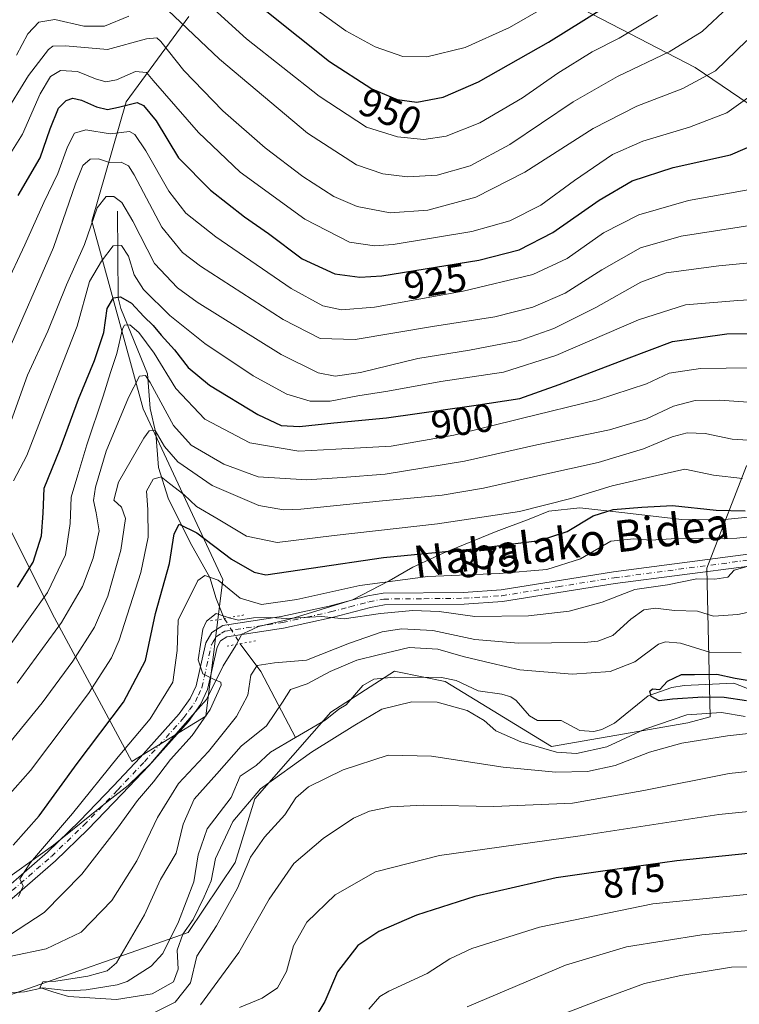
# Model space of a CAD drawing. Units: metres. Extents: x 640895 to 644339, y 4762269 to 4764653.
# Drawn here: x 642618 to 642800, y 4763512 to 4763761 of the extents above; entities that cross this region are included whole.
import ezdxf
from ezdxf.enums import TextEntityAlignment as Align

# ---------------------------------------------------------------- set-up
doc = ezdxf.new("R2010")
doc.units = ezdxf.units.M
doc.header["$MEASUREMENT"] = 0
doc.linetypes.add('DGN Style 4', pattern=[2.6384748266838614, 1.318413404963828, -0.6592067024819142, 0.001648016756204785, -0.6592067024819142])
doc.linetypes.add('DGN Style 5', pattern=[1.1536117293433497, 0.4944050268614355, -0.6592067024819142])
for name, color, linetype, lineweight in [('Arbolado forestal CxS', 92, 'Continuous', 0), ('Corriente natural lineal', 142, 'Continuous', 13), ('Corriente natural lineal oculto', 9, 'DGN Style 4', 13), ('Curva de nivel maestra', 30, 'Continuous', 30), ('Curva de nivel normal', 30, 'Continuous', 0), ('Espacio natural protegido', 121, 'Continuous', 13), ('Espacio natural protegido CxS', 121, 'Continuous', 0), ('Pista no pavimentada Cxs', 111, 'Continuous', 0), ('Pista no pavimentada eje', 91, 'DGN Style 4', 0), ('Puente lineal', 2, 'DGN Style 5', 0), ('Rótulo de curva de nivel directora', 7, 'Continuous', 0), ('Texto cartográfico', 7, 'Continuous', 0)]:
    doc.layers.add(name, color=color, linetype=linetype, lineweight=lineweight)
doc.styles.add('Style-Arial', font='txt')

# ---------------------------------------------------------------- blocks, each defined once
blk = doc.blocks.new('*U8')
at = {"layer": 'Arbolado forestal CxS', "color": 92, "linetype": 'Continuous', "lineweight": 0}
for points in [[(642613.767, 4763513.923699999, 855.6331000000064), (642660.9095000002, 4763530.4483, 855.0173999999971), (642672.7745000003, 4763548.1931, 856.7875999999961), (642677.7237, 4763564.330900001, 854.2065000000002), (642697.0195000004, 4763586.251700001, 852.3751999999951), (642713.0565, 4763596.569300001, 852.9600000000064), (642713.4288999997, 4763596.495100001, 852.8980000000012), (642720.0867, 4763595.169700001, 852.3680000000023), (642725.8973000003, 4763594.0131, 852.1334999999963), (642752.7597000003, 4763577.5141, 852.9771000000038), (642787.3222000003, 4763583.5449, 854.922399999996), (642792.9099000003, 4763585.039100001, 853.9483000000038), (642792.0554999998, 4763622.672300001, 866.1717999999966), (642802.1337000001, 4763648.586300001, 882.5999000000012), (642838.1243000004, 4763668.740300001, 890.8525999999983), (642846.7625000002, 4763701.852299999, 904.0984999999928), (642825.1690999996, 4763724.8881, 918.0369000000064), (642789.1778999995, 4763749.363299999, 937.6591999999946), (642756.0669, 4763766.6403, 956.1391000000004)], [(642661.0503000002, 4763762.324100001, 941.4747999999963), (642645.2143000001, 4763740.729499999, 926.7584999999963), (642636.5758999997, 4763710.496300001, 910.9244000000036), (642649.5321000004, 4763662.987500001, 889.1689999999944), (642669.6864999998, 4763619.796900001, 871.0307999999932), (642665.3671000004, 4763585.2445, 865.0108000000038), (642646.6523000002, 4763573.7281, 867.9214000000065), (642626.4978999998, 4763611.1599, 893.6932999999991), (642603.4641000006, 4763657.2301, 919.3104000000021), (642578.9908999996, 4763696.1021, 945.7608999999939), (642560.2756000003, 4763726.335899999, 965.2397999999957), (642547.3191000001, 4763765.206499999, 983.6883999999991)]]:
    blk.add_polyline3d(points, dxfattribs=at)

msp = doc.modelspace()

# ---------------------------------------------------------------- linework, layer by layer
at = {"layer": 'Arbolado forestal CxS', "color": 92, "linetype": 'Continuous', "lineweight": 0}
for points in [[(642756.0669, 4763766.6403, 956.1391000000004), (642789.1778999995, 4763749.363299999, 937.6591999999946), (642825.1690999996, 4763724.8881, 918.0369000000064), (642846.7625000002, 4763701.852299999, 904.0984999999928), (642838.1243000004, 4763668.740300001, 890.8525999999983), (642802.1337000001, 4763648.586300001, 882.5999000000012), (642792.0554999998, 4763622.672300001, 866.1717999999966), (642792.9099000003, 4763585.039100001, 853.9483000000038), (642787.3222000003, 4763583.5449, 854.922399999996), (642752.7597000003, 4763577.5141, 852.9771000000038), (642725.8973000003, 4763594.0131, 852.1334999999963), (642720.0867, 4763595.169700001, 852.3680000000023), (642713.4288999997, 4763596.495100001, 852.8980000000012), (642713.0565, 4763596.569300001, 852.9600000000064), (642697.0195000004, 4763586.251700001, 852.3751999999951), (642677.7237, 4763564.330900001, 854.2065000000002), (642672.7745000003, 4763548.1931, 856.7875999999961), (642660.9095000002, 4763530.4483, 855.0173999999971), (642613.767, 4763513.923699999, 855.6331000000064)], [(642613.767, 4763513.923699999, 855.6331000000064), (642660.9095000002, 4763530.4483, 855.0173999999971), (642672.7745000003, 4763548.1931, 856.7875999999961), (642677.7237, 4763564.330900001, 854.2065000000002), (642697.0195000004, 4763586.251700001, 852.3751999999951), (642713.0565, 4763596.569300001, 852.9600000000064), (642713.4288999997, 4763596.495100001, 852.8980000000012), (642720.0867, 4763595.169700001, 852.3680000000023), (642725.8973000003, 4763594.0131, 852.1334999999963), (642752.7597000003, 4763577.5141, 852.9771000000038), (642787.3222000003, 4763583.5449, 854.922399999996), (642792.9099000003, 4763585.039100001, 853.9483000000038), (642792.0554999998, 4763622.672300001, 866.1717999999966), (642802.1337000001, 4763648.586300001, 882.5999000000012), (642838.1243000004, 4763668.740300001, 890.8525999999983), (642846.7625000002, 4763701.852299999, 904.0984999999928), (642825.1690999996, 4763724.8881, 918.0369000000064), (642789.1778999995, 4763749.363299999, 937.6591999999946), (642756.0669, 4763766.6403, 956.1391000000004)], [(642547.3191000001, 4763765.206499999, 983.6883999999991), (642560.2756000003, 4763726.335899999, 965.2397999999957), (642578.9908999996, 4763696.1021, 945.7608999999939), (642603.4641000006, 4763657.2301, 919.3104000000021), (642626.4978999998, 4763611.1599, 893.6932999999991), (642646.6523000002, 4763573.7281, 867.9214000000065), (642665.3671000004, 4763585.2445, 865.0108000000038), (642669.6864999998, 4763619.796900001, 871.0307999999932), (642649.5321000004, 4763662.987500001, 889.1689999999944), (642636.5758999997, 4763710.496300001, 910.9244000000036), (642645.2143000001, 4763740.729499999, 926.7584999999963), (642661.0503000002, 4763762.324100001, 941.4747999999963)], [(642661.0503000002, 4763762.324100001, 941.4747999999963), (642645.2143000001, 4763740.729499999, 926.7584999999963), (642636.5758999997, 4763710.496300001, 910.9244000000036), (642649.5321000004, 4763662.987500001, 889.1689999999944), (642669.6864999998, 4763619.796900001, 871.0307999999932), (642665.3671000004, 4763585.2445, 865.0108000000038), (642646.6523000002, 4763573.7281, 867.9214000000065), (642626.4978999998, 4763611.1599, 893.6932999999991), (642603.4641000006, 4763657.2301, 919.3104000000021), (642578.9908999996, 4763696.1021, 945.7608999999939), (642560.2756000003, 4763726.335899999, 965.2397999999957), (642547.3191000001, 4763765.206499999, 983.6883999999991)]]:
    msp.add_polyline3d(points, dxfattribs=at)
at = {"layer": 'Corriente natural lineal', "color": 142, "linetype": 'Continuous', "lineweight": 13, "extrusion": (-0.08900335702244652, -0.4818532682895952, 0.8717200412273256), "elevation": -2351804.479467384, "flags": 128}
msp.add_lwpolyline([(-233267.6191637765, 4185636.309698567), (-233261.2023436708, 4185629.495267943), (-233249.5314895489, 4185612.415824411)], dxfattribs=at)
at = {"layer": 'Corriente natural lineal', "color": 142, "linetype": 'Continuous', "lineweight": 13}
for points in [[(642643, 4763713, 909.1604999999981), (642643.2103000004, 4763691.087099999, 900.8294000000025), (642643.9106000002, 4763688.434400001, 899.6003000000056), (642650.5834999997, 4763671.827500001, 891.6649000000034), (642651.2960000001, 4763663.1226, 888.5571000000054), (642652.7096999995, 4763656.879699999, 885.4795000000014), (642653.3770000003, 4763648.156199999, 882.4689000000071), (642655.8602, 4763640.4135, 879.3294000000025), (642661.3926999997, 4763629.162699999, 874.3313000000053), (642666.4193000002, 4763620.3408, 870.599199999997), (642667.9901000002, 4763615.020099999, 868.0837999999932), (642670.0301000001, 4763609.9301, 865.9437000000034)], [(642688.0324999997, 4763579.7794, 852.7948999999935), (642695.5734999999, 4763584.162799999, 852.455700000006), (642699, 4763587, 852.248000000007), (642700.8320000004, 4763588.066500001, 852.1785999999993), (642705.1008000001, 4763592.950200001, 852.2670999999974), (642707.858, 4763594.551200001, 852.6303000000044), (642712.9702000003, 4763595.0999, 852.6342000000004), (642724.9680000005, 4763594.9575, 852.3034999999946), (642728.6928000003, 4763594.259, 851.9949999999953), (642734.2638999998, 4763591.590700001, 851.4251999999979), (642740.2340000002, 4763590.768100001, 851.655899999998), (642742.5257000001, 4763590.086999999, 851.6337000000058), (642743.8649000004, 4763589.1457, 851.3853999999993), (642747.2397999996, 4763585.327299999, 850.9097000000038), (642749.2758999999, 4763584.088300001, 850.8246000000073), (642755.2503000004, 4763584.1284, 850.6679000000004), (642759.994, 4763581.549900001, 850.5843000000023), (642763.5401999997, 4763581.329299999, 850.6306000000042), (642765.5290999999, 4763581.862199999, 850.4008999999934), (642768.7520000003, 4763583.456499999, 850.3536000000023), (642777.2779999999, 4763590.319599999, 850.7869000000064), (642783.2363999998, 4763592.466700001, 849.9435999999987), (642786.3825000003, 4763592.951099999, 849.9830999999976), (642798.9338999996, 4763593.5869, 850.3528999999982), (642803.9112, 4763591.589500001, 849.9110999999976)], [(642611.7357000001, 4763514.8707, 856.1359999999986), (642619.5303999997, 4763515.4045, 855.4377999999997), (642624.1240999997, 4763516.437899999, 855.1484000000056), (642630.7755000005, 4763515.7191, 855.0773000000045), (642635.0893999999, 4763515.981699999, 854.9085000000051), (642642.9072000004, 4763517.1908, 854.6581000000006), (642645.5125000002, 4763518.0408, 854.6478000000062), (642651.5565999999, 4763521.919199999, 854.2603999999993), (642654.5266000006, 4763525.1688, 854.1926999999997), (642658.4918999998, 4763533.193499999, 853.9765999999945), (642662.3320000004, 4763543.275800001, 853.4612000000053), (642663.4346000003, 4763550.155999999, 853.4778999999982), (642665.6895000003, 4763556.7282, 853.5828999999941), (642671.7456999999, 4763564.603499999, 853.2292000000016), (642674.0691999998, 4763569.9999, 853.6342000000004), (642678.0878999997, 4763572.703299999, 852.9147999999988), (642681.7347999997, 4763576.1187, 852.9964000000037), (642688.0324999997, 4763579.7794, 852.7948999999935)]]:
    msp.add_polyline3d(points, dxfattribs=at)
at = {"layer": 'Corriente natural lineal oculto', "color": 9, "linetype": 'DGN Style 4', "lineweight": 13, "extrusion": (0.09973992790434988, -0.1592037709713596, 0.9821945357667868), "elevation": -693434.2766696524, "flags": 128}
msp.add_lwpolyline([(3073656.099239037, 3629985.147510228), (3073656.099239037, 3629977.478774564)], dxfattribs=at)
at = {"layer": 'Curva de nivel maestra', "color": 30, "linetype": 'Continuous', "lineweight": 30, "flags": 128}
for points, elevation in [([(642680.8300000001, 4763763.590100001), (642696.6399999997, 4763750.9101), (642707.3799999999, 4763744.0001), (642713.79, 4763741.270099999), (642718.7400000002, 4763740.640100001), (642725.4400000004, 4763741.9101), (642734.3600000005, 4763745.800100001), (642752.0700000003, 4763755.7601), (642769.9400000004, 4763767.0001)], 950), ([(642617.9199999999, 4763717.0101), (642623.4500000002, 4763726.5601), (642626.0099999999, 4763733.880100001), (642628.0899999999, 4763739.0601), (642630.04, 4763741.0601), (642631.7000000002, 4763741.620100001), (642633.9000000004, 4763741.140100001), (642637.7400000002, 4763739.420100001), (642640.5099999999, 4763738.7501), (642643.29, 4763739.3201), (642648, 4763740.5101), (642649.6299999999, 4763739.7401), (642652.8300000001, 4763735.860099999), (642658.4500000002, 4763726.540100001), (642666.5099999999, 4763718.350099999), (642675.1600000003, 4763711.5801), (642681.1799999997, 4763707.360099999), (642689.7599999999, 4763700.9801), (642698, 4763697.130100001), (642704.3099999997, 4763696.3101), (642709.8600000005, 4763696.700099999), (642734.3799999999, 4763700.590100001), (642744.6200000001, 4763703.200099999), (642753.1100000005, 4763707.640100001), (642764.8799999999, 4763715.8301), (642773.1699999999, 4763720.700099999), (642783.54, 4763724.0801), (642798.1100000005, 4763727.3201), (642806.1100000005, 4763730.720100001)], 925), ([(642617.7599999999, 4763617.850099999), (642621.7000000002, 4763624.220100001), (642623.8300000001, 4763630.880100001), (642624.2599999999, 4763636.620100001), (642624.4600000001, 4763642.940099999), (642628.5, 4763652.880100001), (642633.1200000001, 4763665.460100001), (642637.2300000006, 4763675.190099999), (642639.54, 4763682.290100001), (642640.4199999999, 4763688.420100001), (642642.0199999996, 4763691.0701), (642643.7699999996, 4763691.3301), (642646.5499999998, 4763689.7301), (642649.6799999997, 4763686.360099999), (642652.0800000001, 4763684.100099999), (642654.0999999996, 4763681.620100001), (642657.4100000003, 4763677.950099999), (642660.8799999999, 4763673.420100001), (642666.3099999997, 4763669.0101), (642678.4900000002, 4763661.600099999), (642684.4100000003, 4763658.7601), (642689.0700000003, 4763658.5001), (642697.7100000001, 4763659.440099999), (642711.0599999997, 4763660.690099999), (642733.1200000001, 4763663.850099999), (642744.8200000003, 4763665.590100001), (642754.7199999997, 4763669.170100001), (642771.7999999998, 4763675.6801), (642783.4400000004, 4763680.0001), (642797.1100000005, 4763681.950099999), (642808.4900000002, 4763682.0801)], 900), ([(642616.6399999997, 4763552.5601), (642623.2100000001, 4763560.020099999), (642632.79, 4763573.2501), (642644.5499999998, 4763588.720100001), (642650.1100000005, 4763599.3201), (642652.6699999999, 4763611.210100001), (642656.1699999999, 4763623.860099999), (642657.3300000001, 4763631.390100001), (642658.6399999997, 4763633.800100001), (642663.1299999999, 4763631.590100001), (642671.8399999999, 4763624.9301), (642677.5899999999, 4763621.620100001), (642680.54, 4763620.950099999), (642691.9699999997, 4763622.6501), (642710.3499999996, 4763625.340100001), (642732.9800000006, 4763627.5601), (642749.7800000003, 4763629.690099999), (642756.7800000003, 4763631.9801), (642763.3399999999, 4763635.880100001), (642768.3799999999, 4763637.4901), (642775.6799999997, 4763638.0701), (642783.4400000004, 4763638.530099999), (642794.4400000004, 4763637.3301), (642801.75, 4763637.190099999)], 875), ([(642802.1100000005, 4763589.110099999), (642796.4400000004, 4763589.9001), (642791.0800000001, 4763590.0601), (642783.4400000004, 4763589.5001), (642780.0199999996, 4763589.110099999), (642778.0199999996, 4763590.220100001), (642777.7000000002, 4763591.5601), (642778.3200000003, 4763592.100099999), (642780.2000000002, 4763591.940099999), (642782.1200000001, 4763594.110099999), (642785.7000000002, 4763595.780099999), (642788.9600000001, 4763595.7401), (642794.6200000001, 4763595.860099999), (642799.2599999999, 4763594.850099999), (642804.8600000005, 4763593.9301)], 850), ([(642925.2300000006, 4763506.870100001), (642903.6600000003, 4763520.850099999), (642887.9800000006, 4763531.840100001), (642878.6299999999, 4763539.520099999), (642869.4500000002, 4763544.2501), (642851.7999999998, 4763549.540100001), (642839.29, 4763552.0801), (642830.4600000001, 4763552.540100001), (642815.5199999996, 4763551.9101), (642802.5499999998, 4763550.460100001), (642784.54, 4763548.590100001), (642766.3799999999, 4763546.100099999), (642753.9600000001, 4763544.3101), (642733.3799999999, 4763539.600099999), (642718.6399999997, 4763534.880100001), (642709.1100000005, 4763530.700099999), (642703.7800000003, 4763527.140100001), (642698.6799999997, 4763520.470100001), (642695.5, 4763512.960100001), (642692.75, 4763508.550100001)], 875)]:
    msp.add_lwpolyline(points, dxfattribs=dict(at, elevation=elevation))
at = {"layer": 'Curva de nivel normal', "color": 30, "linetype": 'Continuous', "lineweight": 0, "flags": 128}
for points, elevation in [([(642693.8600000005, 4763763.689999999), (642700.7699999996, 4763758.699999999), (642708.2300000006, 4763754.66), (642715.2199999997, 4763752.210000001), (642721.2599999999, 4763752.060000001), (642730.9800000006, 4763754.42), (642742.1799999997, 4763759.49), (642759.2100000001, 4763769.390000001)], 955), ([(642664.6500000004, 4763766.74), (642675.6699999999, 4763756.65), (642694.0099999999, 4763742.100000001), (642706.0199999996, 4763734.32), (642713.8799999999, 4763731.800000001), (642720.5499999998, 4763731.189999999), (642726.1900000004, 4763732.039999999), (642734.6799999997, 4763735.4), (642745.4400000004, 4763741.689999999), (642754.4000000004, 4763747.939999999), (642763.0899999999, 4763753.32), (642769.9500000002, 4763756.83), (642779.5999999996, 4763762.66)], 945), ([(642655.7199999997, 4763763.859999999), (642668.79, 4763751.52), (642691.1200000001, 4763732.76), (642703.4500000002, 4763724.779999999), (642710.1100000005, 4763722.470000001), (642716.3799999999, 4763721.680000001), (642723.8799999999, 4763722.15), (642732.2400000002, 4763724.480000001), (642742.2999999998, 4763729.9), (642758.25, 4763740.720000001), (642769.4699999997, 4763747.08), (642782.5899999999, 4763753.32), (642790.8899999997, 4763758.470000001), (642797.4000000004, 4763764.560000001)], 940), ([(642617.4800000006, 4763752.51), (642620.3700000001, 4763757.869999999), (642623.1500000004, 4763760.869999999), (642627.1600000003, 4763761.539999999), (642634.4800000006, 4763759.890000001), (642639.7800000003, 4763759.850000001), (642645.9100000003, 4763762.350000001)], 940), ([(642802.1699999999, 4763756.210000001), (642794.2599999999, 4763748.539999999), (642786.0199999996, 4763744.09), (642774.3600000005, 4763739.630000001), (642763.2999999998, 4763733.91), (642746.04, 4763722.859999999), (642733.6299999999, 4763716.57), (642721.4900000002, 4763713.26), (642711.9800000006, 4763712.609999999), (642703.6100000005, 4763714.199999999), (642697.7100000001, 4763716.76), (642689.9000000004, 4763721.800000001), (642680.3600000005, 4763729.08), (642669.7100000001, 4763738.430000001), (642659.79, 4763748.619999999), (642653.9600000001, 4763755.930000001), (642652.9900000002, 4763756.9), (642650.3899999997, 4763756.65), (642640.5, 4763753.980000001), (642629.8799999999, 4763754.84), (642626.6799999997, 4763754.789999999), (642625.5499999998, 4763753.949999999), (642620.4900000002, 4763747.34), (642614.2100000001, 4763737.039999999)], 935), ([(642612.2000000002, 4763721.730000001), (642619.0099999999, 4763732.539999999), (642623.4400000004, 4763742.74), (642626.0599999997, 4763747.09), (642628.5700000003, 4763748.609999999), (642632.8799999999, 4763748.41), (642637.4699999997, 4763746.480000001), (642640.0999999996, 4763745.789999999), (642642.79, 4763746.310000001), (642647.6200000001, 4763748.350000001), (642650.3799999999, 4763748.140000001), (642652.0499999998, 4763746.140000001), (642663.5499999998, 4763732.939999999), (642674.0599999997, 4763722.880000001), (642690.4500000002, 4763711), (642701.6900000004, 4763705.220000001), (642707.9900000002, 4763704.26), (642712.7199999997, 4763704.58), (642732.6399999997, 4763707.91), (642742.2800000003, 4763710.550000001), (642750.0700000003, 4763714.529999999), (642758.6200000001, 4763720.83), (642768.2199999997, 4763727.350000001), (642775.9199999999, 4763730.779999999), (642787.7300000006, 4763734.25), (642797.1699999999, 4763737.949999999), (642802.4400000004, 4763741.699999999)], 930), ([(642614.6100000005, 4763693.880000001), (642619.6200000001, 4763704.539999999), (642624.4199999999, 4763715.210000001), (642627.9400000004, 4763722.539999999), (642630.3799999999, 4763729.350000001), (642632.1900000004, 4763732.77), (642635.0499999998, 4763733.609999999), (642641.1500000004, 4763732.58), (642646.0700000003, 4763733.16), (642647.3700000001, 4763732.42), (642650.2300000006, 4763728.32), (642655.9699999997, 4763718.060000001), (642660.2699999996, 4763712.5), (642667.9000000004, 4763706.529999999), (642686.9199999999, 4763693.480000001), (642694.9699999997, 4763689.060000001), (642699.6500000004, 4763688.029999999), (642708.0499999998, 4763688.730000001), (642730.4400000004, 4763692.74), (642748.0999999996, 4763697.01), (642756.7999999998, 4763701.050000001), (642765.9699999997, 4763707.539999999), (642774.9100000003, 4763712.140000001), (642787.4600000001, 4763715.699999999), (642803.4400000004, 4763718.600000001)], 920), ([(642805.1399999997, 4763709.76), (642785.6399999997, 4763706.74), (642775.3499999996, 4763703.75), (642765.5300000003, 4763698.16), (642756.2999999998, 4763692.24), (642748.04, 4763688.720000001), (642738.4900000002, 4763686.279999999), (642722.7100000001, 4763683.800000001), (642703.1200000001, 4763680.560000001), (642694.25, 4763680.84), (642684.9699999997, 4763685.630000001), (642664.0300000003, 4763699.119999999), (642659.4900000002, 4763702.57), (642654.25, 4763709), (642647.2400000002, 4763722.230000001), (642645.7800000003, 4763724.460000001), (642643.9199999999, 4763725.460000001), (642641, 4763725.369999999), (642638.2599999999, 4763726.24), (642636.1200000001, 4763726.220000001), (642634.25, 4763724.550000001), (642632.3799999999, 4763719.949999999), (642626.8600000005, 4763703.850000001), (642614.75, 4763676.140000001)], 915), ([(642615.7100000001, 4763658.76), (642620.29, 4763671.539999999), (642625.4299999997, 4763682.66), (642630.1600000003, 4763694.350000001), (642634.6500000004, 4763704.550000001), (642637.9199999999, 4763713.9), (642640.1200000001, 4763716.77), (642642.1200000001, 4763716.77), (642644.1500000004, 4763715.180000001), (642646.9100000003, 4763710.5), (642652.4100000003, 4763699.800000001), (642658.2100000001, 4763693.600000001), (642663.1699999999, 4763690), (642684.4100000003, 4763676.75), (642693.79, 4763672.130000001), (642698.1200000001, 4763671.27), (642704.4500000002, 4763672.16), (642719.0099999999, 4763675.730000001), (642732.0499999998, 4763677.859999999), (642744.7800000003, 4763680.27), (642753.4199999999, 4763683.300000001), (642763.9800000006, 4763688.640000001), (642775.3600000005, 4763695.060000001), (642781.7999999998, 4763697.439999999), (642795.1600000003, 4763699.230000001), (642815.29, 4763701.140000001)], 910), ([(642812.5099999999, 4763691.199999999), (642799.9400000004, 4763690.460000001), (642786.7300000006, 4763689.32), (642774.7800000003, 4763685.539999999), (642753.9299999997, 4763676.5), (642740.6799999997, 4763672.289999999), (642724.8099999997, 4763669.890000001), (642711.4400000004, 4763667.480000001), (642703.7800000003, 4763666.279999999), (642696.79, 4763664.9), (642691.7999999998, 4763664.970000001), (642685.8799999999, 4763666.720000001), (642677.2999999998, 4763671.390000001), (642665.0899999999, 4763679.51), (642656.29, 4763686.640000001), (642649.6299999999, 4763693.24), (642647.2599999999, 4763696.880000001), (642645.7999999998, 4763701.609999999), (642644.0800000001, 4763704.300000001), (642641.9400000004, 4763704.289999999), (642638.9800000006, 4763700.380000001), (642635.9600000001, 4763695.210000001), (642632.8499999996, 4763683.880000001), (642625.1600000003, 4763664.24), (642620.1200000001, 4763651.220000001), (642616.6900000004, 4763644.800000001)], 905), ([(642615.6900000004, 4763603.050000001), (642625.3099999997, 4763616.480000001), (642629.8399999999, 4763626.029999999), (642631.0599999997, 4763633.99), (642631.2699999996, 4763640.65), (642633.0199999996, 4763646.32), (642635.2300000006, 4763653.880000001), (642639.4299999997, 4763666.210000001), (642641.2400000002, 4763672.210000001), (642642.8499999996, 4763676.970000001), (642644.2599999999, 4763683.279999999), (642644.8300000001, 4763684.210000001), (642646.1200000001, 4763684.24), (642648.4299999997, 4763682.310000001), (642652.2599999999, 4763677.119999999), (642657.7400000002, 4763668.16), (642665.0999999996, 4763660.4), (642676.4699999997, 4763654.359999999), (642688.9100000003, 4763652.32), (642698.29, 4763652.810000001), (642712.2400000002, 4763653.58), (642728.1100000005, 4763656.32), (642745.1100000005, 4763660.52), (642764.4400000004, 4763665.25), (642776.8399999999, 4763669.34), (642782.5800000001, 4763672), (642790.5199999996, 4763673.230000001), (642809.9000000004, 4763673.5)], 895), ([(642617.6399999997, 4763593.550000001), (642628.8600000005, 4763608.890000001), (642634.1600000003, 4763618.02), (642636.8399999999, 4763625.199999999), (642638.3899999997, 4763632.140000001), (642637.6600000003, 4763636.640000001), (642636.9900000002, 4763639.82), (642637.4199999999, 4763643.199999999), (642640.1200000001, 4763652.27), (642645.79, 4763665.869999999), (642648.5599999997, 4763671.230000001), (642650.0899999999, 4763671.460000001), (642651.3200000003, 4763669.67), (642657.1699999999, 4763658.810000001), (642661.6399999997, 4763653.779999999), (642669.9000000004, 4763648.99), (642678.6399999997, 4763645.810000001), (642690.9199999999, 4763645.02), (642699.8499999996, 4763645.640000001), (642710.7100000001, 4763646.49), (642730.7800000003, 4763649.74), (642749.0899999999, 4763653.850000001), (642767.4500000002, 4763657.720000001), (642776.8200000003, 4763660.51), (642783.7000000002, 4763663.689999999), (642789.1600000003, 4763665.15), (642795.29, 4763665.199999999), (642807.4400000004, 4763664.380000001)], 890), ([(642615.7999999998, 4763578.59), (642623.9800000006, 4763588.600000001), (642631.7100000001, 4763599.130000001), (642637.1699999999, 4763607.77), (642640.5599999997, 4763615.550000001), (642643.8799999999, 4763627.210000001), (642645.04, 4763635.210000001), (642644.0300000003, 4763638.140000001), (642642.1100000005, 4763639.91), (642643.2400000002, 4763644.470000001), (642649.6600000003, 4763655.58), (642651.04, 4763657.460000001), (642652.5300000003, 4763657.480000001), (642654.9000000004, 4763653.480000001), (642658.2800000003, 4763649.550000001), (642666.9600000001, 4763643.58), (642678.79, 4763638.5), (642685.0499999998, 4763637.430000001), (642689.4299999997, 4763637.609999999), (642710.0300000003, 4763639.730000001), (642725.1299999999, 4763641.119999999), (642735.6399999997, 4763642.880000001), (642750.1100000005, 4763646.210000001), (642764.6200000001, 4763649.380000001), (642776.0800000001, 4763652.890000001), (642783.3600000005, 4763655.939999999), (642787.1200000001, 4763656.92), (642791.6399999997, 4763656.74), (642798.4600000001, 4763655.279999999), (642806.5499999998, 4763654.850000001)], 885), ([(642611.2300000006, 4763560.51), (642621.0199999996, 4763571.480000001), (642635.7300000006, 4763590.949999999), (642641.4900000002, 4763599.980000001), (642643.4600000001, 4763604.480000001), (642648.9600000001, 4763621.550000001), (642650.75, 4763630.539999999), (642650.7199999997, 4763637.539999999), (642650.3300000001, 4763642.130000001), (642652.0599999997, 4763645.220000001), (642654.0599999997, 4763645.82), (642656.2100000001, 4763644.08), (642659.79, 4763641.32), (642663.04, 4763638.279999999), (642668.4699999997, 4763635.039999999), (642675.6399999997, 4763630.800000001), (642683.3799999999, 4763629.180000001), (642697.8200000003, 4763630.92), (642723.9800000006, 4763633.880000001), (642744.7199999997, 4763637), (642757.6799999997, 4763640.279999999), (642768.1500000004, 4763643.49), (642779.4199999999, 4763646.16), (642786.54, 4763647.699999999), (642793.7800000003, 4763646.25), (642801.1100000005, 4763645.4)], 880), ([(642617.9500000002, 4763539.550000001), (642619.1500000004, 4763542.17), (642618.3300000001, 4763544.01), (642621.0599999997, 4763548.17), (642631.6600000003, 4763560.550000001), (642643.1600000003, 4763574.890000001), (642651.3099999997, 4763584.539999999), (642657.0499999998, 4763593.83), (642658.1100000005, 4763601.869999999), (642658.3799999999, 4763609.550000001), (642663.3700000001, 4763619.57), (642665.1399999997, 4763620.779999999), (642668.4900000002, 4763619.630000001), (642674.04, 4763615.050000001), (642679.4800000006, 4763613.470000001), (642688.3600000005, 4763614.779999999), (642704.2999999998, 4763618.32), (642721.5, 4763620.600000001), (642739.54, 4763621.289999999), (642751.5999999996, 4763622.310000001), (642760.1100000005, 4763625), (642767.7800000003, 4763629.52), (642773.6299999999, 4763630.130000001), (642777.9000000004, 4763629.76), (642784.3099999997, 4763630.210000001), (642799.7199999997, 4763630.230000001), (642826.1100000005, 4763633.039999999)], 870), ([(642613.54, 4763528.380000001), (642624.4800000006, 4763535.550000001), (642634.04, 4763545.220000001), (642643.0599999997, 4763556.890000001), (642648.0800000001, 4763563.890000001), (642652.0999999996, 4763568.57), (642656.4299999997, 4763574.220000001), (642661.9400000004, 4763580.300000001), (642666.5, 4763586.92), (642669.2599999999, 4763593.02), (642669.1699999999, 4763593.859999999), (642667.6799999997, 4763594.369999999), (642664.5899999999, 4763595.9), (642663.4500000002, 4763599.480000001), (642664.5800000001, 4763607.24), (642665.5599999997, 4763609.25), (642668.0199999996, 4763611.199999999), (642671.2699999996, 4763610.060000001), (642673.5999999996, 4763609.51), (642677.4100000003, 4763610.08), (642681.7199999997, 4763610.189999999), (642685.8099999997, 4763609.92), (642694.5999999996, 4763610.449999999), (642700.3899999997, 4763609.83), (642709.5800000001, 4763611.17), (642717.7000000002, 4763611.970000001), (642724.4199999999, 4763611.67), (642733.4400000004, 4763610.41), (642747, 4763610.640000001), (642757.2599999999, 4763611.77), (642765.6500000004, 4763614.100000001), (642773.8799999999, 4763617.300000001), (642782.1100000005, 4763618.449999999), (642789.5899999999, 4763619.930000001), (642794.1500000004, 4763619.91), (642797.4299999997, 4763620.4), (642799.04, 4763622.199999999), (642806.7300000006, 4763624.350000001)], 865), ([(642819.5199999996, 4763615.140000001), (642799.9600000001, 4763610.960000001), (642793.79, 4763610.539999999), (642789.6900000004, 4763611.800000001), (642783.8799999999, 4763611.99), (642779.0700000003, 4763612.52), (642776.1900000004, 4763612.130000001), (642772.8300000001, 4763609.730000001), (642768.2800000003, 4763605.65), (642764.5599999997, 4763604.17), (642761.1100000005, 4763603.84), (642744.4400000004, 4763603.680000001), (642733.4400000004, 4763604.600000001), (642722.7800000003, 4763606.91), (642714.9000000004, 4763607.33), (642709.9699999997, 4763606.57), (642701.7199999997, 4763603.689999999), (642690.8700000001, 4763599.380000001), (642682.7400000002, 4763598.699999999), (642678.3300000001, 4763598), (642676.79, 4763595.550000001), (642675.9600000001, 4763590.550000001), (642673.1299999999, 4763585.140000001), (642666.0800000001, 4763576.24), (642658.4900000002, 4763568.140000001), (642653.1600000003, 4763559.58), (642647.9199999999, 4763548.640000001), (642641.5999999996, 4763538.58), (642633.7999999998, 4763530.550000001), (642625.0199999996, 4763526.289999999), (642616.1200000001, 4763524.430000001)], 860), ([(642800.7699999996, 4763601.279999999), (642792.7599999999, 4763601.390000001), (642785.4400000004, 4763603.689999999), (642781.6699999999, 4763604.060000001), (642779.8499999996, 4763603.4), (642773.8399999999, 4763598.949999999), (642767.6500000004, 4763596.5), (642758.04, 4763595.82), (642744.7800000003, 4763596.960000001), (642737.5499999998, 4763598.619999999), (642730.4199999999, 4763600.279999999), (642724.0700000003, 4763602.180000001), (642716.8399999999, 4763602.609999999), (642709.0199999996, 4763600.720000001), (642703.54, 4763599.359999999), (642696.8399999999, 4763596.529999999), (642690.9600000001, 4763593.41), (642686.7699999996, 4763591.930000001), (642684.7999999998, 4763588.74), (642680.7199999997, 4763582.789999999), (642674.3200000003, 4763577.65), (642668.1100000005, 4763570.58), (642662.3899999997, 4763564.220000001), (642659.6699999999, 4763557.890000001), (642657.8600000005, 4763550.550000001), (642653.9299999997, 4763543.890000001), (642649.8799999999, 4763534.890000001), (642642.7599999999, 4763522.789999999), (642640.4000000004, 4763520.779999999), (642635.5, 4763519.4), (642627.4500000002, 4763518.109999999), (642624.1200000001, 4763517.99), (642623.3499999996, 4763516.5), (642626.7000000002, 4763515.470000001), (642630.6600000003, 4763514.230000001), (642642.7800000003, 4763513.470000001), (642651.79, 4763514.9), (642657.2000000002, 4763517.949999999), (642658.3399999999, 4763521.17), (642658.0999999996, 4763525.960000001), (642659.5800000001, 4763530.02), (642662.1600000003, 4763533.77), (642664.9199999999, 4763539.52), (642666.7100000001, 4763543.52), (642667.7800000003, 4763549.210000001), (642672.1600000003, 4763558.550000001), (642679.2199999997, 4763566.810000001), (642692.0800000001, 4763576.119999999), (642703.0700000003, 4763582.91), (642709.8799999999, 4763587), (642717.4699999997, 4763588.880000001), (642723.8600000005, 4763588.789999999), (642731.5, 4763586.619999999), (642735.7400000002, 4763584.08), (642738.75, 4763581.529999999), (642745.0199999996, 4763578.689999999), (642754.0700000003, 4763576.140000001), (642759.0999999996, 4763575.730000001), (642766.7800000003, 4763577.430000001), (642776.4199999999, 4763581.949999999), (642787.04, 4763585.58), (642795.8099999997, 4763586.16), (642801.8099999997, 4763585.16)], 855), ([(642650.3200000003, 4763509.16), (642657.5999999996, 4763512.84), (642661.4500000002, 4763517.689999999), (642663.1200000001, 4763524.49), (642668.0899999999, 4763532.119999999), (642673.4199999999, 4763541.65), (642676.7000000002, 4763549.52), (642680.1799999997, 4763554.609999999), (642685.3600000005, 4763560.230000001), (642688.1200000001, 4763564.560000001), (642691.3600000005, 4763567.310000001), (642700.1100000005, 4763571.600000001), (642711.4900000002, 4763575.369999999), (642722.4800000006, 4763575.130000001), (642740.5499999998, 4763572.33), (642753.8799999999, 4763571.050000001), (642761.9199999999, 4763571.17), (642768.9199999999, 4763572.74), (642777.5700000003, 4763576.109999999), (642785.79, 4763578.34), (642797.29, 4763580.26), (642807.1600000003, 4763581.34)], 860), ([(642914.7300000006, 4763535.74), (642898.6900000004, 4763547.039999999), (642877.4699999997, 4763562.480000001), (642861.9000000004, 4763571.279999999), (642851.8099999997, 4763573.82), (642830.7800000003, 4763574.26), (642797.7800000003, 4763570.720000001), (642776.1900000004, 4763566.359999999), (642758.0999999996, 4763563.180000001), (642738.1900000004, 4763562.34), (642720.4400000004, 4763562.699999999), (642712.1100000005, 4763562.300000001), (642706.7400000002, 4763561.16), (642702.7000000002, 4763559.359999999), (642695.0499999998, 4763554.220000001), (642687.6200000001, 4763547.890000001), (642681.3499999996, 4763538.890000001), (642673.7300000006, 4763525.390000001), (642664.04, 4763512.140000001)], 865), ([(642925.9400000004, 4763516.720000001), (642903.6399999997, 4763531.800000001), (642892.7400000002, 4763539.699999999), (642887.9400000004, 4763542.869999999), (642883.1100000005, 4763547.060000001), (642877.3200000003, 4763551.32), (642869.1200000001, 4763556.029999999), (642861.0099999999, 4763559.180000001), (642846.8899999997, 4763562.26), (642834.7300000006, 4763563.83), (642824.7599999999, 4763563.470000001), (642811.1100000005, 4763561.949999999), (642795.1100000005, 4763560.359999999), (642760.0300000003, 4763554.890000001), (642724.4600000001, 4763549.949999999), (642708.2699999996, 4763545.810000001), (642698.0599999997, 4763539.970000001), (642690.9000000004, 4763533.100000001), (642687.5800000001, 4763527.100000001), (642685.7400000002, 4763520.560000001), (642683.5099999999, 4763516.439999999), (642679.6399999997, 4763513.880000001), (642673.9000000004, 4763511.439999999)], 870), ([(642918.8200000003, 4763501.27), (642897.3399999999, 4763514.460000001), (642878.7400000002, 4763525.869999999), (642860.7100000001, 4763534.859999999), (642851.2400000002, 4763538.5), (642838.4800000006, 4763540.83), (642814.7800000003, 4763541.359999999), (642778.4400000004, 4763537.710000001), (642749.7800000003, 4763531.84), (642732.6699999999, 4763526.439999999), (642727.0899999999, 4763523.789999999), (642721.3399999999, 4763520.060000001), (642711.6299999999, 4763515.57), (642709.4199999999, 4763514.289999999), (642706.5700000003, 4763511.060000001)], 880), ([(642890.5700000003, 4763508.359999999), (642875.0999999996, 4763516.550000001), (642861.54, 4763522.359999999), (642842.9199999999, 4763529.189999999), (642831.4100000003, 4763531.560000001), (642813.5300000003, 4763531.939999999), (642790.8200000003, 4763529.890000001), (642771.7800000003, 4763526.82), (642756.3700000001, 4763522.15), (642731.5, 4763511.680000001)], 885), ([(642869.4100000003, 4763508.42), (642851.3700000001, 4763514.869999999), (642834.4299999997, 4763519.59), (642818.4000000004, 4763522.02), (642798.29, 4763521.66), (642785.5099999999, 4763519.539999999), (642776.29, 4763517.560000001), (642765.1100000005, 4763513.41), (642744.2100000001, 4763505.390000001)], 890)]:
    msp.add_lwpolyline(points, dxfattribs=dict(at, elevation=elevation))
at = {"layer": 'Espacio natural protegido', "color": 121, "linetype": 'Continuous', "lineweight": 13, "flags": 128}
msp.add_lwpolyline([(642804.2561999996, 4763635.767200001), (642795.7712999998, 4763634.895600002), (642785.7352999989, 4763634.9976), (642770.5755999984, 4763636.735900001), (642760.0006999986, 4763637.966200001), (642752.1496999998, 4763637.112200002), (642747.1256999979, 4763635.0663), (642738.8309999999, 4763631.913600001), (642725.3910999985, 4763626.456099999), (642717.7400999988, 4763622.939100001), (642711.7390999985, 4763619.468300001), (642702.473, 4763614.6363), (642686.6052999987, 4763609.7466), (642678.6564, 4763607.873900002), (642676.0222999987, 4763606.656799999), (642674.5160999997, 4763605.978800002), (642672.9432999997, 4763603.139900003), (642669.7832999991, 4763597.969099999), (642665.5699999987, 4763589.464900002), (642661.9981000002, 4763585.426200002), (642657.1951999993, 4763579.955399999), (642651.4112999983, 4763573.186300001), (642645.7189999992, 4763567.6912), (642640.8709999986, 4763563.870400001), (642626.8299999986, 4763552.551700002), (642611.5091999995, 4763541.578000001)], dxfattribs=at)
msp.add_lwpolyline([(642804.2561999996, 4763635.767200001), (642795.7712999998, 4763634.895600002), (642785.7352999989, 4763634.9976), (642770.5755999984, 4763636.735900001), (642760.0006999986, 4763637.966200001), (642752.1496999998, 4763637.112200002), (642747.1256999979, 4763635.0663), (642738.8309999999, 4763631.913600001), (642725.3910999985, 4763626.456099999), (642717.7400999988, 4763622.939100001), (642711.7390999985, 4763619.468300001), (642702.473, 4763614.6363), (642686.6052999987, 4763609.7466), (642678.6564, 4763607.873900002), (642676.0222999987, 4763606.656799999), (642674.5160999997, 4763605.978800002), (642672.9432999997, 4763603.139900003), (642669.7832999991, 4763597.969099999), (642665.5699999987, 4763589.464900002), (642661.9981000002, 4763585.426200002), (642657.1951999993, 4763579.955399999), (642651.4112999983, 4763573.186300001), (642645.7189999992, 4763567.6912), (642640.8709999986, 4763563.870400001), (642626.8299999986, 4763552.551700002), (642611.5091999995, 4763541.578000001)], dxfattribs=at)
at = {"layer": 'Espacio natural protegido CxS', "color": 121, "linetype": 'Continuous', "lineweight": 0, "flags": 128}
msp.add_lwpolyline([(642804.2562000004, 4763635.767150002), (642795.7713000005, 4763634.895600001), (642785.7352999997, 4763634.997599999), (642770.5755499998, 4763636.735900001), (642760.0006999995, 4763637.966200001), (642752.1497000006, 4763637.1122), (642747.1256499992, 4763635.066299999), (642738.8310000007, 4763631.913600001), (642725.3910999994, 4763626.456099999), (642717.7400999997, 4763622.9391), (642711.7390999993, 4763619.4683), (642702.4729500016, 4763614.636299999), (642686.60525, 4763609.7466), (642678.6564000008, 4763607.873900001), (642676.0222999996, 4763606.6568), (642674.5161000006, 4763605.978800001), (642672.9433000004, 4763603.139900002), (642669.7832999999, 4763597.9691), (642665.5699999996, 4763589.464900001), (642661.9981000011, 4763585.426200002), (642657.1952000001, 4763579.955399998), (642651.4112499999, 4763573.1863), (642645.719, 4763567.691199999), (642640.8709999995, 4763563.8704), (642626.8299999993, 4763552.551700001), (642611.509150001, 4763541.578000001)], dxfattribs=at)
msp.add_lwpolyline([(642804.2562000004, 4763635.767150002), (642795.7713000005, 4763634.895600001), (642785.7352999997, 4763634.997599999), (642770.5755499998, 4763636.735900001), (642760.0006999995, 4763637.966200001), (642752.1497000006, 4763637.1122), (642747.1256499992, 4763635.066299999), (642738.8310000007, 4763631.913600001), (642725.3910999994, 4763626.456099999), (642717.7400999997, 4763622.9391), (642711.7390999993, 4763619.4683), (642702.4729500016, 4763614.636299999), (642686.60525, 4763609.7466), (642678.6564000008, 4763607.873900001), (642676.0222999996, 4763606.6568), (642674.5161000006, 4763605.978800001), (642672.9433000004, 4763603.139900002), (642669.7832999999, 4763597.9691), (642665.5699999996, 4763589.464900001), (642661.9981000011, 4763585.426200002), (642657.1952000001, 4763579.955399998), (642651.4112499999, 4763573.1863), (642645.719, 4763567.691199999), (642640.8709999995, 4763563.8704), (642626.8299999993, 4763552.551700001), (642611.509150001, 4763541.578000001)], dxfattribs=at)
at = {"layer": 'Pista no pavimentada Cxs', "color": 111, "linetype": 'Continuous', "lineweight": 0}
for points in [[(642598.8901000004, 4763527.840100001, 874.2333000000071), (642625.3000999996, 4763550.8301, 882.400999999998), (642633.4401000004, 4763558.6601, 886.7497000000004), (642642.0401, 4763567.610099999, 877.7596000000049), (642648.7200999996, 4763574.710100001, 879.5237999999954), (642658.6601, 4763585.780099999, 877.9856000000001), (642661.4401000004, 4763589.6501, 876.1031999999979), (642662.9501, 4763592.920100001, 880.1863000000012), (642665.3601000002, 4763603.790100001, 872.6328999999969), (642666.8501000004, 4763606.4001, 872.0250999999989), (642669.6501000002, 4763608.140100001, 875.2021999999997), (642684.4600999998, 4763610.4001, 887.4545999999974), (642696.5800999999, 4763613.0801, 883.1802000000026), (642706.3601000002, 4763615.640100001, 873.3779000000068), (642710.2401000002, 4763616.350099999, 874.8941000000051), (642730.5701000001, 4763616.540100001, 881.6508000000031), (642740.0601000005, 4763617.190099999, 875.7991000000038), (642768.4501, 4763621.7301, 870.9281000000047), (642802.5601000005, 4763626.200099999, 880.561799999996)], [(642598.8901000004, 4763527.840100001, 874.2333000000071), (642625.3000999996, 4763550.8301, 882.400999999998), (642633.4401000004, 4763558.6601, 886.7497000000004), (642642.0401, 4763567.610099999, 877.7596000000049), (642648.7200999996, 4763574.710100001, 879.5237999999954), (642658.6601, 4763585.780099999, 877.9856000000001), (642661.4401000004, 4763589.6501, 876.1031999999979), (642662.9501, 4763592.920100001, 880.1863000000012), (642665.3601000002, 4763603.790100001, 872.6328999999969), (642666.8501000004, 4763606.4001, 872.0250999999989), (642669.6501000002, 4763608.140100001, 875.2021999999997), (642684.4600999998, 4763610.4001, 887.4545999999974), (642696.5800999999, 4763613.0801, 883.1802000000026), (642706.3601000002, 4763615.640100001, 873.3779000000068), (642710.2401000002, 4763616.350099999, 874.8941000000051), (642730.5701000001, 4763616.540100001, 881.6508000000031), (642740.0601000005, 4763617.190099999, 875.7991000000038), (642768.4501, 4763621.7301, 870.9281000000047), (642802.5601000005, 4763626.200099999, 880.561799999996)], [(642802.8400999998, 4763623.210100001, 875.7075999999943), (642768.8800999997, 4763618.7601, 868.8182999999991), (642740.4001000002, 4763614.200099999, 871.656099999993), (642730.6901000004, 4763613.550100001, 878.1998000000023), (642710.5201000003, 4763613.350099999, 869.9603000000062), (642707.0100999996, 4763612.710100001, 867.0715999999958), (642697.2901, 4763610.1601, 876.3852000000044), (642685.0100999996, 4763607.450099999, 880.575100000002), (642670.7100999998, 4763605.270099999, 871.6027999999933), (642669.0800999999, 4763604.2501, 869.311400000006), (642668.2001, 4763602.700099999, 866.8365000000049), (642665.8101000005, 4763591.960100001, 876.277900000001), (642664.0401, 4763588.140100001, 871.7369000000036), (642661.0000999998, 4763583.9001, 873.5163000000031), (642650.9301000005, 4763572.6801, 871.4254999999977), (642644.2200999996, 4763565.550100001, 872.6659999999974), (642635.5601000005, 4763556.540100001, 880.0550999999978), (642627.3300999999, 4763548.620100001, 878.0910000000005), (642600.8201000001, 4763525.540100001, 876.561400000006)], [(642802.8400999998, 4763623.210100001, 875.7075999999943), (642768.8800999997, 4763618.7601, 868.8182999999991), (642740.4001000002, 4763614.200099999, 871.656099999993), (642730.6901000004, 4763613.550100001, 878.1998000000023), (642710.5201000003, 4763613.350099999, 869.9603000000062), (642707.0100999996, 4763612.710100001, 867.0715999999958), (642697.2901, 4763610.1601, 876.3852000000044), (642685.0100999996, 4763607.450099999, 880.575100000002), (642670.7100999998, 4763605.270099999, 871.6027999999933), (642669.0800999999, 4763604.2501, 869.311400000006), (642668.2001, 4763602.700099999, 866.8365000000049), (642665.8101000005, 4763591.960100001, 876.277900000001), (642664.0401, 4763588.140100001, 871.7369000000036), (642661.0000999998, 4763583.9001, 873.5163000000031), (642650.9301000005, 4763572.6801, 871.4254999999977), (642644.2200999996, 4763565.550100001, 872.6659999999974), (642635.5601000005, 4763556.540100001, 880.0550999999978), (642627.3300999999, 4763548.620100001, 878.0910000000005), (642600.8201000001, 4763525.540100001, 876.561400000006)]]:
    msp.add_polyline3d(points, dxfattribs=at)
at = {"layer": 'Pista no pavimentada eje', "color": 91, "linetype": 'DGN Style 4', "lineweight": 0}
msp.add_polyline3d([(642599.8551000003, 4763526.690099999, 875.1339000000008), (642626.3151000004, 4763549.725099999, 880.133799999996), (642634.5000999998, 4763557.600099999, 883.7014999999956), (642643.1300999997, 4763566.5801, 874.8123999999953), (642649.8251, 4763573.6951, 875.1027000000032), (642659.8300999999, 4763584.840100001, 875.556500000006), (642661.2200999996, 4763586.7751, 872.6092999999966), (642662.7401000002, 4763588.895099999, 872.5482000000047), (642663.4951, 4763590.530099999, 875.6720999999961), (642664.3800999997, 4763592.440099999, 878.1690999999993), (642665.5751, 4763597.8101, 879.6630000000005), (642666.7801000001, 4763603.245100001, 868.907800000001), (642667.2200999996, 4763604.020099999, 868.7486000000064), (642667.9650999998, 4763605.325099999, 870.0632000000041), (642669.3651000002, 4763606.1951, 872.0334000000003), (642670.1801000005, 4763606.7051, 873.220100000006), (642684.7351000002, 4763608.925100001, 883.9131000000052), (642690.8750999998, 4763610.280099999, 884.3473999999987), (642696.9351000005, 4763611.620100001, 880.2605999999943), (642701.7950999998, 4763612.895099999, 874.2197000000016), (642706.6851000005, 4763614.175100001, 870.2562999999938), (642710.3800999997, 4763614.850099999, 872.4085999999952), (642720.5450999998, 4763614.9451, 880.9980999999971), (642730.6300999997, 4763615.045100001, 879.9156999999979), (642735.3750999998, 4763615.370100001, 875.480899999995), (642740.2301000003, 4763615.6951, 873.6950000000071), (642754.4700999996, 4763617.975099999, 879.096399999995), (642768.6651, 4763620.245100001, 869.851999999999), (642802.7001, 4763624.7051, 878.1166999999988)], dxfattribs=at)
at = {"layer": 'Puente lineal', "color": 2, "linetype": 'DGN Style 5', "lineweight": 0, "extrusion": (0.1761734425049942, -0.9843591307154909, 0.0001411842161877102), "elevation": -4575881.414176193, "flags": 128}
msp.add_lwpolyline([(1471844.736031197, 1528.469746061863), (1471839.686971904, 1524.945146026731), (1471835.714806254, 1523.434846011683)], dxfattribs=at)
at = {"layer": 'Puente lineal', "color": 2, "linetype": 'DGN Style 5', "lineweight": 0, "extrusion": (0.1743813451579023, -0.984587546406864, 0.01336076051099241), "elevation": -4578102.74559714, "flags": 128}
msp.add_lwpolyline([(1463587.071033811, 62042.77275103714), (1463583.038050517, 62042.26650585022), (1463579.754654676, 62040.94498789293)], dxfattribs=at)

# ---------------------------------------------------------------- block references
at = {"layer": 'Arbolado forestal CxS', "color": 92, "linetype": 'Continuous', "lineweight": 0}
msp.add_blockref('*U8', (0, 0), dxfattribs=at)

# ---------------------------------------------------------------- texts
at = {"layer": 'Rótulo de curva de nivel directora', "color": 7, "linetype": 'Continuous', "lineweight": 0, "style": 'Style-Arial'}
for s, rotation, p in [('950', 336.9309517381311, (642712.0528884073, 4763738.178765308)), ('925', 9.014588604432046, (642723.4155689288, 4763695.277663522)), ('900', 8.151788356646206, (642730.2304849002, 4763659.870957703)), ('875', 5.602744307483746, (642736.963572757, 4763624.404493832)), ('875', 7.807481675220672, (642773.5635908293, 4763543.51821541))]:
    msp.add_text(s, height=7.000000000000002, rotation=rotation, dxfattribs=at).set_placement(p, align=Align.MIDDLE_CENTER)
at = {"layer": 'Texto cartográfico', "color": 7, "linetype": 'Continuous', "lineweight": 0, "style": 'Style-Arial'}
msp.add_text('Nabalako Bidea', height=8, rotation=7.111513595205914, dxfattribs=at).set_placement((642757.8230924732, 4763629.191427968), align=Align.MIDDLE_CENTER)

doc.saveas('drawing.dxf')
